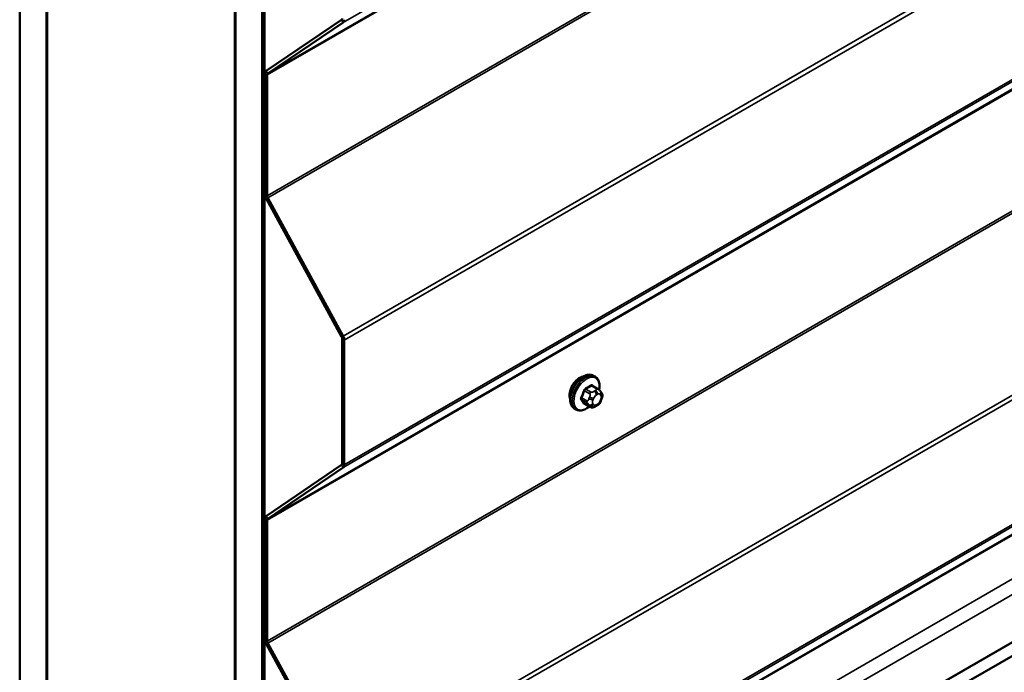
# Model space of a CAD drawing. Units: inches. Extents: x 0.6 to 33.4, y 0.6 to 21.4.
# Drawn here: x 28.2 to 29.5, y 9.8 to 10.6 of the extents above; entities that cross this region are included whole.
import ezdxf

# ---------------------------------------------------------------- set-up
doc = ezdxf.new("R2010")
doc.units = ezdxf.units.IN
doc.header["$LTSCALE"] = 2
doc.header["$MEASUREMENT"] = 0
doc.layers.add('Visible (ANSI)', color=7, linetype='Continuous', lineweight=50)
doc.layers.add('Visible Narrow (ANSI)', color=7, linetype='Continuous', lineweight=35)

msp = doc.modelspace()

# ---------------------------------------------------------------- linework, layer by layer
at = {"layer": 'Visible (ANSI)'}
for p, q in [((28.21039, 8.62669), (28.21039, 13.52567)), ((28.24574, 8.60628), (28.24574, 13.50526)), ((28.24645, 8.60587), (28.24645, 13.38156)), ((28.49465, 8.46258), (28.49465, 13.36156)), ((28.53, 8.44216), (28.53, 13.34114)), ((28.53071, 13.33894), (28.53071, 8.44388)), ((28.53297, 8.44257), (28.53297, 13.33763)), ((28.49394, 13.23867), (28.49394, 8.46299)), ((32.78171, 11.6739), (28.53907, 9.22441)), ((28.53517, 10.56114), (28.63458, 10.62851)), ((28.53725, 10.55773), (28.63666, 10.6251)), ((28.53368, 10.3981), (28.53368, 10.55758)), ((28.53651, 10.39647), (28.53651, 10.55595)), ((28.63458, 10.21066), (28.53517, 10.39282)), ((28.63666, 10.21167), (28.53725, 10.39383)), ((28.63532, 10.04344), (28.63532, 10.20802)), ((28.63815, 10.0418), (28.63815, 10.20638)), ((28.9686, 10.15816), (28.96648, 10.15939)), ((28.97211, 10.1422), (28.9653, 10.14613)), ((28.9759, 10.13843), (28.97671, 10.13727)), ((28.96184, 10.11827), (28.95503, 10.12221)), ((28.97101, 10.12008), (28.96938, 10.11915)), ((28.97717, 10.1287), (28.97636, 10.1266)), ((28.9436, 10.11486), (28.94148, 10.11609)), ((28.53517, 9.97428), (28.63458, 10.04166)), ((28.53725, 9.97087), (28.63666, 10.03824)), ((28.53368, 9.81124), (28.53368, 9.97072)), ((28.53651, 9.80961), (28.53651, 9.96909)), ((28.63458, 9.6238), (28.53517, 9.80596)), ((28.63666, 9.62481), (28.53725, 9.80697))]:
    msp.add_line(p, q, dxfattribs=at)
for centre, major_axis, start_param, end_param in [((28.6325, 10.63193), (0.002, -0.00346), 0.0416426, 0.7853982), ((28.6325, 10.63193), (0.004, -0.00693), 0.0416426, 0.7853982), ((28.53933, 10.55431), (-0.004, 0.00693), 0.0416426, 0.7853982), ((28.53933, 10.55431), (-0.002, 0.00346), 0.0416426, 0.7853982), ((28.53933, 10.39483), (-0.004, 0.00693), 0.7853982, 1.5291537), ((28.53933, 10.39483), (-0.002, 0.00346), 0.7853982, 1.5291537), ((28.6325, 10.20965), (-0.002, 0.00346), 3.9269908, 4.6707464), ((28.6325, 10.20965), (-0.004, 0.00693), 3.9269908, 4.6707464), ((28.94815, 10.1411), (0.00943, 0.01632), 0.4159912, 2.7256015), ((28.6325, 10.04507), (0.002, -0.00346), 0.0416426, 0.7853982), ((28.6325, 10.04507), (0.004, -0.00693), 0.0416426, 0.7853982), ((28.53933, 9.96746), (-0.004, 0.00693), 0.0416426, 0.7853982), ((28.53933, 9.96746), (-0.002, 0.00346), 0.0416426, 0.7853982), ((28.53933, 9.80798), (-0.004, 0.00693), 0.7853982, 1.5291537), ((28.53933, 9.80798), (-0.002, 0.00346), 0.7853982, 1.5291537)]:
    msp.add_ellipse(centre, major_axis=major_axis, ratio=0.5773503, start_param=start_param, end_param=end_param, dxfattribs=at)
for points, knots in [([(28.94148, 10.11609), (28.94014, 10.11686), (28.93899, 10.11796), (28.93715, 10.12072), (28.93649, 10.12241), (28.9357, 10.12628), (28.93562, 10.12851), (28.93607, 10.13321), (28.93663, 10.13568), (28.93829, 10.1406), (28.9394, 10.14304), (28.94207, 10.14766), (28.94361, 10.14983), (28.94702, 10.15373), (28.94887, 10.15544), (28.95272, 10.15822), (28.95473, 10.15929), (28.95869, 10.16061), (28.96066, 10.16087), (28.96393, 10.16051), (28.96528, 10.16008), (28.96648, 10.15939)], [3.9269908, 3.9269908, 3.9269908, 3.9269908, 4.2046128, 4.2046128, 4.5036441, 4.5036441, 4.8315412, 4.8315412, 5.1651532, 5.1651532, 5.4966606, 5.4966606, 5.8271051, 5.8271051, 6.1585924, 6.1585924, 6.4921873, 6.4921873, 6.8200709, 6.8200709, 7.0685835, 7.0685835, 7.0685835, 7.0685835]), ([(28.9686, 10.15816), (28.96995, 10.15739), (28.97109, 10.15629), (28.97293, 10.15353), (28.97359, 10.15184), (28.97439, 10.14796), (28.97447, 10.14574), (28.97416, 10.14258), (28.97404, 10.14173), (28.97388, 10.14088)], [0.7853982, 0.7853982, 0.7853982, 0.7853982, 1.0630201, 1.0630201, 1.3620515, 1.3620515, 1.6899486, 1.6899486, 1.8071662, 1.8071662, 1.8071662, 1.8071662]), ([(28.97211, 10.1422), (28.97233, 10.14207), (28.97256, 10.14193), (28.97298, 10.14164), (28.97317, 10.1415), (28.9735, 10.14123), (28.97364, 10.1411), (28.97395, 10.14081), (28.97411, 10.14065), (28.97438, 10.14036), (28.9745, 10.14023), (28.97481, 10.13987), (28.97499, 10.13965), (28.97543, 10.13908), (28.97568, 10.13874), (28.9759, 10.13843)], [0, 0, 0, 0, 0.02253627, 0.02253627, 0.04087028, 0.04087028, 0.05538828, 0.05538828, 0.07330019, 0.07330019, 0.08915654, 0.08915654, 0.1176097, 0.1176097, 0.16280179, 0.16280179, 0.16280179, 0.16280179]), ([(28.97671, 10.13727), (28.97694, 10.13694), (28.97718, 10.1366), (28.97757, 10.13596), (28.97774, 10.13568), (28.97799, 10.13518), (28.97809, 10.13499), (28.97823, 10.13464), (28.97828, 10.13448), (28.97841, 10.13398), (28.97844, 10.13362), (28.97842, 10.13292), (28.97836, 10.13258), (28.97817, 10.13162), (28.97798, 10.13102), (28.9776, 10.12984), (28.97739, 10.12926), (28.97717, 10.1287)], [0, 0, 0, 0, 0.0466736, 0.0466736, 0.08169785, 0.08169785, 0.10019633, 0.10019633, 0.11345958, 0.11345958, 0.14022733, 0.14022733, 0.16668756, 0.16668756, 0.2146195, 0.2146195, 0.26185627, 0.26185627, 0.26185627, 0.26185627]), ([(28.97636, 10.1266), (28.9759, 10.12544), (28.97544, 10.1243), (28.97463, 10.12298), (28.97446, 10.12273), (28.97416, 10.12237), (28.97404, 10.12225), (28.97376, 10.12196), (28.97358, 10.12181), (28.97318, 10.12148), (28.97295, 10.12132), (28.97217, 10.12077), (28.97159, 10.12042), (28.97101, 10.12008)], [0, 0, 0, 0, 0.09701132, 0.09701132, 0.11992605, 0.11992605, 0.13282142, 0.13282142, 0.1519633, 0.1519633, 0.17726961, 0.17726961, 0.23848092, 0.23848092, 0.23848092, 0.23848092]), ([(28.961, 10.11876), (28.96044, 10.11828), (28.95987, 10.11784), (28.95736, 10.11603), (28.95536, 10.11496), (28.9514, 10.11364), (28.94943, 10.11338), (28.94615, 10.11374), (28.9448, 10.11417), (28.9436, 10.11486)], [2.9175713, 2.9175713, 2.9175713, 2.9175713, 3.0169997, 3.0169997, 3.3505946, 3.3505946, 3.6784783, 3.6784783, 3.9269908, 3.9269908, 3.9269908, 3.9269908]), ([(28.96938, 10.11915), (28.96862, 10.11871), (28.96782, 10.11827), (28.96666, 10.11777), (28.96638, 10.11765), (28.96585, 10.11749), (28.96561, 10.11743), (28.96504, 10.11734), (28.96471, 10.11733), (28.96408, 10.11739), (28.96377, 10.11745), (28.96308, 10.11766), (28.9627, 10.11782), (28.96217, 10.11809), (28.962, 10.11818), (28.96184, 10.11827)], [0, 0, 0, 0, 0.07975721, 0.07975721, 0.10437466, 0.10437466, 0.12296051, 0.12296051, 0.14788663, 0.14788663, 0.17263521, 0.17263521, 0.20631935, 0.20631935, 0.22235234, 0.22235234, 0.22235234, 0.22235234])]:
    msp.add_open_spline(points, degree=3, knots=knots, dxfattribs=at)
at = {"layer": 'Visible Narrow (ANSI)'}
for p, q in [((28.63666, 10.6251), (32.8793, 13.07459)), ((28.53651, 10.55595), (32.77915, 13.00544)), ((28.53725, 10.55773), (32.77989, 13.00722)), ((28.53651, 10.39647), (32.77915, 12.84596)), ((28.53725, 10.39383), (32.77989, 12.84332)), ((28.63666, 10.21167), (32.8793, 12.66116)), ((28.63815, 10.20638), (32.88079, 12.65587)), ((28.63666, 10.03824), (32.8793, 12.48773)), ((28.63815, 10.0418), (32.88079, 12.49129)), ((28.53651, 9.96909), (32.77915, 12.41858)), ((28.53725, 9.97087), (32.77989, 12.42036)), ((28.53651, 9.80961), (32.77915, 12.2591)), ((28.53725, 9.80697), (32.77989, 12.25646)), ((28.63666, 9.62481), (32.8793, 12.0743)), ((28.63815, 9.61953), (32.88079, 12.06902)), ((28.63667, 9.45138), (32.87931, 11.90087)), ((28.63815, 9.45494), (32.88079, 11.90443)), ((28.54084, 9.3849), (32.78348, 11.83439)), ((28.54158, 9.38651), (32.78422, 11.836)), ((28.54088, 9.24328), (32.78352, 11.69277)), ((28.54091, 9.24429), (32.78355, 11.69378)), ((28.63458, 10.62851), (28.63666, 10.6251)), ((28.53517, 10.56114), (28.53725, 10.55773)), ((28.53368, 10.55758), (28.53651, 10.55595)), ((28.97074, 9.57524), (30.63603, 10.5367)), ((28.97706, 9.55848), (30.63737, 10.51706)), ((28.53368, 10.3981), (28.53651, 10.39647)), ((28.53517, 10.39282), (28.53725, 10.39383)), ((28.63458, 10.21066), (28.63666, 10.21167)), ((28.63532, 10.20802), (28.63815, 10.20638)), ((28.96384, 10.14596), (28.97061, 10.14205)), ((28.95474, 10.13948), (28.96151, 10.13557)), ((28.96334, 10.13785), (28.95657, 10.14176)), ((28.96901, 10.13972), (28.96738, 10.13878)), ((28.97021, 10.13388), (28.97184, 10.13482)), ((28.97545, 10.13449), (28.97627, 10.13334)), ((28.95787, 10.1262), (28.9511, 10.13011)), ((28.9511, 10.12766), (28.95787, 10.12375)), ((28.96151, 10.11858), (28.95474, 10.12249)), ((28.96131, 10.13123), (28.9605, 10.12913)), ((28.9605, 10.12104), (28.96131, 10.11989)), ((28.96578, 10.12728), (28.96659, 10.12938)), ((28.96659, 10.1213), (28.96578, 10.12246)), ((28.97184, 10.12192), (28.97021, 10.12098)), ((28.97627, 10.12851), (28.97545, 10.12642)), ((28.63532, 10.04344), (28.63815, 10.0418)), ((28.63458, 10.04166), (28.63666, 10.03824)), ((28.53368, 9.97072), (28.53651, 9.96909)), ((28.53517, 9.97428), (28.53725, 9.97087)), ((28.53368, 9.81124), (28.53651, 9.80961)), ((28.53517, 9.80596), (28.53725, 9.80697))]:
    msp.add_line(p, q, dxfattribs=at)
for centre, major_axis, ratio, start_param, end_param in [((28.95398, 10.13774), (-0.0125, -0.02165), 0.5773503, 3.1415927, 6.2831853), ((28.9561, 10.13651), (-0.0125, -0.02165), 0.5773503, 3.1415927, 6.2831853), ((28.95742, 10.13575), (-0.01186, -0.02054), 0.5773503, 2.1358827, 7.2774852), ((28.9136, 10.17143), (-0.06513, 0), 0.5773503, 2.2783949, 2.4339941), ((28.9136, 10.17077), (0.06611, 0), 0.5773503, 5.4199876, 5.5755867), ((28.96384, 10.14677), (-0.000559, 0.000829), 0.6204762, 0.9360492, 2.3141477), ((28.96629, 10.14655), (-0.000795, -0.000607), 0.7414172, 5.2254585, 6.1180828), ((28.92138, 10.17073), (-0.05076, 0.04081), 0.2113249, 3.8121464, 3.8513065), ((28.90582, 10.16175), (-0.00579, -0.06487), 0.7886751, 1.1421173, 1.2977165), ((28.90631, 10.1617), (0.00588, 0.06585), 0.7886751, 4.28371, 4.4393091), ((28.95412, 10.13953), (-0.000953, 0.000302), 0.1658133, 4.0684645, 5.446563), ((28.95657, 10.14258), (0.000443, -0.000897), 0.5307316, 4.1556766, 5.5337751), ((28.96334, 10.1354), (0.0015, 0.0026), 0.5773503, 0.7853982, 1.8325957), ((28.97021, 10.12905), (0.00296, 0.00512), 0.5773503, 0.7853982, 1.8325957), ((28.96738, 10.13551), (0.002, -0.00346), 0.5773503, 0.7853982, 2.3561945), ((28.96901, 10.13645), (-0.002, 0.00346), 0.5773503, 3.9269908, 5.4977871), ((28.97061, 10.1396), (0.0015, 0.0026), 0.5773503, 0, 0.7853982), ((28.97184, 10.12999), (0.00296, 0.00512), 0.5773503, 6.0213859, 7.0685835), ((28.97263, 10.13613), (0.00327, 0.0023), 0.7886751, 5.0632684, 6.2831853), ((28.97344, 10.13497), (0.00327, 0.0023), 0.7886751, 5.0632684, 6.2831853), ((28.97265, 10.12884), (0.00296, 0.00512), 0.5773503, 4.9741884, 6.0213859), ((28.95049, 10.13017), (0.000907, -0.000421), 0.2555579, 0.9540482, 2.3321467), ((28.95049, 10.1269), (0.000795, 0.000607), 0.7414172, 0.3203717, 1.6984702), ((28.90582, 10.15137), (0.05076, -0.04081), 0.2113249, 0.5541147, 0.7097139), ((28.90631, 10.15199), (-0.05153, 0.04142), 0.2113249, 3.6957074, 3.8513065), ((28.95412, 10.12173), (0.000845, 0.000535), 0.8311618, 0.3898609, 1.7679594), ((28.95971, 10.12604), (-0.0015, -0.0026), 0.5773503, 4.9741884, 6.0213859), ((28.96295, 10.12892), (0.00373, -0.00145), 0.2113249, 4.0804747, 5.651271), ((28.96295, 10.12409), (-0.00327, -0.0023), 0.7886751, 0.3508794, 1.9216757), ((28.96376, 10.13101), (-0.00373, 0.00145), 0.2113249, 0.938882, 2.5096783), ((28.96376, 10.12293), (-0.00327, -0.0023), 0.7886751, 0.3508794, 1.9216757), ((28.9694, 10.12696), (-0.00296, -0.00512), 0.5773503, 4.9741884, 6.0213859), ((28.97021, 10.1258), (-0.00296, -0.00512), 0.5773503, 6.0213859, 7.0685835), ((28.96738, 10.12261), (0.002, -0.00346), 0.5773503, 0, 0.7853982), ((28.96901, 10.12355), (0.002, -0.00346), 0.5773503, 0, 0.7853982), ((28.97184, 10.12674), (-0.00296, -0.00512), 0.5773503, 0.7853982, 1.8325957), ((28.97263, 10.12805), (0.00373, -0.00145), 0.2113249, 5.651271, 6.2831853), ((28.97344, 10.13014), (0.00373, -0.00145), 0.2113249, 5.651271, 6.2831853), ((28.96334, 10.12087), (-0.0015, -0.0026), 0.5773503, 6.0213859, 6.2831853)]:
    msp.add_ellipse(centre, major_axis=major_axis, ratio=ratio, start_param=start_param, end_param=end_param, dxfattribs=at)
for points, knots in [([(28.96551, 10.14677), (28.96544, 10.14686), (28.96536, 10.14694), (28.96503, 10.14724), (28.96472, 10.14737), (28.96414, 10.14741), (28.96387, 10.14736), (28.96343, 10.14719), (28.96326, 10.1471), (28.96309, 10.14698)], [-0.10594378, -0.10594378, -0.10594378, -0.10594378, -0.09268701, -0.09268701, -0.05149278, -0.05149278, -0.01980492, -0.01980492, 0, 0, 0, 0]), ([(28.96384, 10.14596), (28.96396, 10.14604), (28.96409, 10.14612), (28.96442, 10.14625), (28.96462, 10.14629), (28.96499, 10.14627), (28.96515, 10.14622), (28.9653, 10.14613)], [0, 0, 0, 0, 0.019804916, 0.019804916, 0.051492782, 0.051492782, 0.079431459, 0.079431459, 0.079431459, 0.079431459]), ([(28.95594, 10.14285), (28.95581, 10.14279), (28.95568, 10.14271), (28.95515, 10.14237), (28.95477, 10.14202), (28.9542, 10.14129), (28.95398, 10.14094), (28.95369, 10.14033), (28.9536, 10.14009), (28.95352, 10.13985)], [-0.10594378, -0.10594378, -0.10594378, -0.10594378, -0.09268701, -0.09268701, -0.05149278, -0.05149278, -0.01980492, -0.01980492, 0, 0, 0, 0]), ([(28.95474, 10.13948), (28.95479, 10.13966), (28.95486, 10.13985), (28.95507, 10.14031), (28.95524, 10.14058), (28.95567, 10.14114), (28.95596, 10.1414), (28.95637, 10.14166), (28.95647, 10.14171), (28.95657, 10.14176)], [0, 0, 0, 0, 0.01980492, 0.01980492, 0.05149278, 0.05149278, 0.09268701, 0.09268701, 0.10594378, 0.10594378, 0.10594378, 0.10594378]), ([(28.94994, 10.13062), (28.94987, 10.13047), (28.94981, 10.13032), (28.94959, 10.12969), (28.94951, 10.12922), (28.94952, 10.12845), (28.94957, 10.12814), (28.94975, 10.1277), (28.94984, 10.12754), (28.94994, 10.12741)], [-0.10594378, -0.10594378, -0.10594378, -0.10594378, -0.09268701, -0.09268701, -0.05149278, -0.05149278, -0.01980492, -0.01980492, 0, 0, 0, 0]), ([(28.9511, 10.12766), (28.95102, 10.12777), (28.95095, 10.12789), (28.95081, 10.12823), (28.95076, 10.12847), (28.95075, 10.12905), (28.95082, 10.12941), (28.951, 10.12988), (28.95105, 10.13), (28.9511, 10.13011)], [0, 0, 0, 0, 0.01980492, 0.01980492, 0.05149278, 0.05149278, 0.09268701, 0.09268701, 0.10594378, 0.10594378, 0.10594378, 0.10594378]), ([(28.95352, 10.12231), (28.95357, 10.12223), (28.95363, 10.12216), (28.95391, 10.1219), (28.95419, 10.12178), (28.95477, 10.12174), (28.95506, 10.12178), (28.95541, 10.12188), (28.95547, 10.1219), (28.95552, 10.12192)], [-0.105943778, -0.105943778, -0.105943778, -0.105943778, -0.092687007, -0.092687007, -0.051492782, -0.051492782, -0.019804916, -0.019804916, -0.014154518, -0.014154518, -0.014154518, -0.014154518]), ([(28.95503, 10.12221), (28.95497, 10.12224), (28.95491, 10.12228), (28.95482, 10.12238), (28.95477, 10.12243), (28.95474, 10.12249)], [0.079431459, 0.079431459, 0.079431459, 0.079431459, 0.092687007, 0.092687007, 0.105943778, 0.105943778, 0.105943778, 0.105943778])]:
    msp.add_open_spline(points, degree=3, knots=knots, dxfattribs=at)
for points in [[(28.96151, 10.13557), (28.96272, 10.13486), (28.96131, 10.13123)], [(28.96738, 10.13878), (28.96456, 10.13715), (28.96334, 10.13785)], [(28.97061, 10.14205), (28.97183, 10.14134), (28.96901, 10.13972)], [(28.9605, 10.12913), (28.95909, 10.1255), (28.95787, 10.1262)], [(28.95787, 10.12375), (28.95909, 10.12305), (28.9605, 10.12104)], [(28.96131, 10.11989), (28.96272, 10.11788), (28.96151, 10.11858)]]:
    msp.add_open_spline(points, degree=2, dxfattribs=at)

doc.saveas('drawing.dxf')
